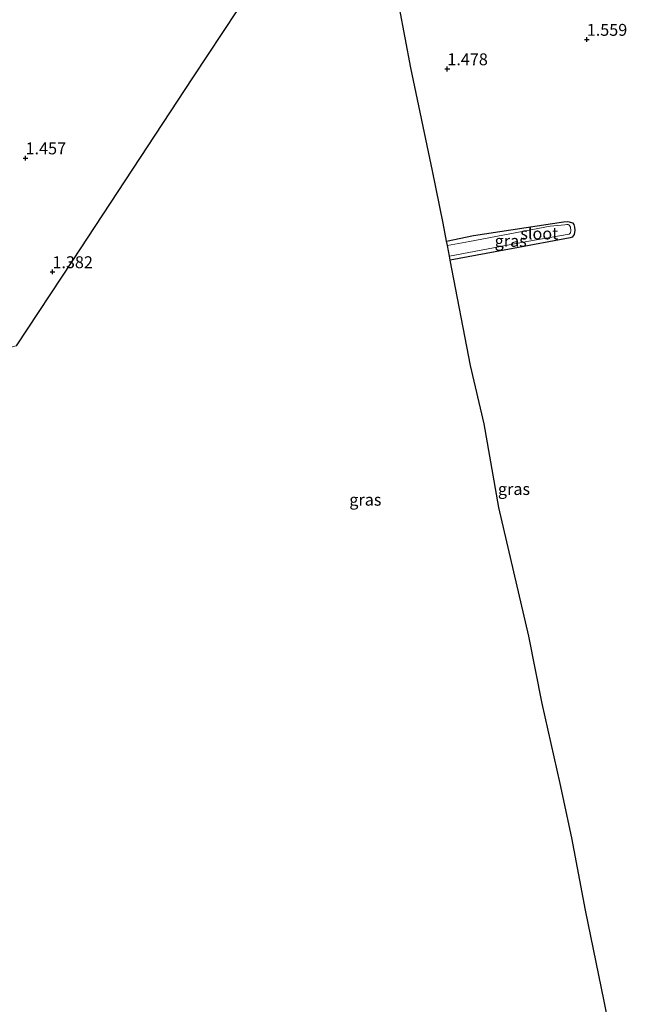
# Model space of a CAD drawing. Units: metres. Extents: x 44006 to 49457, y 362500 to 368753.
# Drawn here: x 46611 to 46742, y 364363 to 364570 of the extents above; entities that cross this region are included whole.
import ezdxf
from ezdxf.enums import TextEntityAlignment as Align

# ---------------------------------------------------------------- set-up
doc = ezdxf.new("R2010")
doc.units = ezdxf.units.M
doc.layers.get('0').update_dxf_attribs({"lineweight": 25})
for name, color, linetype in [('B-ME-GW-HOOGTEPUNT-S-B1', 10, 'Continuous'), ('B-ME-GW-INSTEEKWATERGANG-L-B1', 10, 'Continuous'), ('B-ME-KG-KADASTRAAL-OPNAMEDTMGRENS-L-B1', 10, 'Continuous')]:
    doc.layers.add(name, color=color, linetype=linetype)
for name, color, linetype, lineweight in [('B-ME-IE-GRASLAND-GV-B6', 93, 'Continuous', 18), ('B-ME-IE-GRONDWERKLIJN-GROND_INGERICHT-GV-B6', 253, 'Continuous', 18), ('B-ME-OG-WATER-GV-B6', 153, 'Continuous', 18)]:
    doc.layers.add(name, color=color, linetype=linetype, lineweight=lineweight)
doc.styles.add('NLCS-ISO', font='NLCS-ISO.TTF')

# ---------------------------------------------------------------- blocks, each defined once
blk = doc.blocks.new('hoogtepunt')
for p, q in [((-0.5, 0), (0.5, 0)), ((0, 0.5), (0, -0.5))]:
    blk.add_line(p, q)

msp = doc.modelspace()

# ---------------------------------------------------------------- linework, layer by layer
at = {"layer": 'B-ME-GW-INSTEEKWATERGANG-L-B1'}
msp.add_polyline3d([(46700.7189, 364523.2397, 1.2946), (46706.355, 364524.412, 1.19), (46725.304, 364527.29, 1.117), (46726.238, 364527.356, 1.141), (46726.49, 364527.303, 1.141), (46727.214, 364527.059, 1.141), (46727.498, 364526.724, 1.141), (46727.604, 364526.163, 1.117), (46727.674, 364525.557, 1.117), (46727.534, 364524.64, 1.092), (46727.105, 364524.099, 1.092), (46726.674, 364523.927, 1.092), (46714.733, 364521.692, 1.092), (46701.4924, 364519.2211, 1.0405)], dxfattribs=at)
at = {"layer": 'B-ME-IE-GRASLAND-GV-B6'}
msp.add_polyline3d([(46701.4924, 364519.2211, 1.0405), (46701.3246, 364520.0928, 0.308), (46717.574, 364523.121, 0.308), (46726.483, 364524.679, 0.308), (46726.738, 364524.954, 0.308), (46726.848, 364525.417, 0.308), (46726.764, 364526.145, 0.308), (46726.561, 364526.49, 0.308), (46726.416, 364526.678, 0.308), (46726.25, 364526.699, 0.308), (46725.963, 364526.707, 0.308), (46725.599, 364526.665, 0.308), (46722.484, 364526.348, 0.308), (46705.534, 364523.167, 0.308), (46700.8981, 364522.3085, 0.308), (46700.7189, 364523.2397, 1.2946), (46706.355, 364524.412, 1.19), (46725.304, 364527.29, 1.117), (46726.238, 364527.356, 1.141), (46726.49, 364527.303, 1.141), (46727.214, 364527.059, 1.141), (46727.498, 364526.724, 1.141), (46727.604, 364526.163, 1.117), (46727.674, 364525.557, 1.117), (46727.534, 364524.64, 1.092), (46727.105, 364524.099, 1.092), (46726.674, 364523.927, 1.092), (46714.733, 364521.692, 1.092), (46701.4924, 364519.2211, 1.0405)], dxfattribs=at)
at = {"layer": 'B-ME-IE-GRONDWERKLIJN-GROND_INGERICHT-GV-B6'}
for points in [[(46659.902, 364576.7587, 1.5423), (46647.2772, 364557.5696, 1.3878), (46634.6522, 364538.3797, 1.2331), (46622.0263, 364519.1894, 1.1045), (46610.1911, 364501.2007, 1.554), (46609.414, 364501.008, 1.582), (46607.318, 364500.725, 1.558), (46605.212, 364500.524, 1.533), (46603.003, 364500.515, 1.582), (46587.702, 364503.993, 1.46), (46574.088, 364506.682, 1.582), (46555.921, 364511.59, 1.582), (46546.139, 364516.194, 1.509), (46539.847, 364518.581, 1.484), (46534.55, 364519.076, 1.533), (46535.369, 364528.032, 1.577), (46536.592, 364528.504, 1.616), (46539.294, 364532.045, 1.595), (46545.404, 364542.322, 1.481), (46551.682, 364552.527, 1.505), (46557.633, 364561.109, 1.412), (46562.328, 364568.112, 1.352)], [(46724.5924, 364409.0735, 1.381), (46720.8269, 364425.926, 1.2982), (46717.9788, 364440.0787, 1.3928), (46711.7268, 364467.1687, 1.2727), (46708.6381, 364484.765, 1.1771), (46705.7643, 364497.0257, 1.11), (46701.4924, 364519.2211, 1.0405), (46714.733, 364521.692, 1.092), (46726.674, 364523.927, 1.092), (46727.105, 364524.099, 1.092), (46727.534, 364524.64, 1.092), (46727.674, 364525.557, 1.117), (46727.604, 364526.163, 1.117), (46727.498, 364526.724, 1.141), (46727.214, 364527.059, 1.141), (46726.49, 364527.303, 1.141), (46726.238, 364527.356, 1.141), (46725.304, 364527.29, 1.117), (46706.355, 364524.412, 1.19), (46700.7189, 364523.2397, 1.2946), (46699.9934, 364527.0091, 1.3249), (46697.7431, 364538.0138, 1.416), (46693.1623, 364559.6912, 1.559), (46690.8333, 364572.2989, 1.6052)], [(46743.5271, 364315.392, 1.8696), (46740.7505, 364330.5228, 1.8119), (46738.1232, 364340.7866, 1.6464), (46735.7971, 364353.5915, 1.4432), (46733.8207, 364363.3136, 1.2883), (46729.9443, 364382.4152, 1.3599), (46727.0726, 364397.6787, 1.3793), (46724.5924, 364409.0735, 1.381)]]:
    msp.add_polyline3d(points, dxfattribs=at)
at = {"layer": 'B-ME-KG-KADASTRAAL-OPNAMEDTMGRENS-L-B1'}
for points in [[(46735.7971, 364353.5915, 1.4432), (46733.8207, 364363.3136, 1.2883), (46729.9443, 364382.4152, 1.3599), (46727.0726, 364397.6787, 1.3793), (46724.5924, 364409.0735, 1.381), (46720.8269, 364425.926, 1.2982), (46717.9788, 364440.0787, 1.3928), (46711.7268, 364467.1687, 1.2727), (46708.6381, 364484.765, 1.1771), (46705.7643, 364497.0257, 1.11), (46701.4924, 364519.2211, 1.0405), (46701.3246, 364520.0928, 0.308), (46700.8981, 364522.3085, 0.308), (46700.7189, 364523.2397, 1.2946), (46699.9934, 364527.0091, 1.3249), (46697.7431, 364538.0138, 1.416), (46693.1623, 364559.6912, 1.559), (46690.8333, 364572.2989, 1.6052), (46688.5126, 364583.1903, 1.6446), (46686.3584, 364594.4026, 1.6855), (46685.4567, 364599.0957, 1.6879), (46672.5536, 364595.8329, 1.6547), (46669.1379, 364590.6832, 1.6417)], [(46659.902, 364576.7587, 1.5423), (46647.2772, 364557.5696, 1.3878), (46634.6522, 364538.3797, 1.2331), (46622.0263, 364519.1894, 1.1045), (46610.1911, 364501.2007, 1.554)]]:
    msp.add_polyline3d(points, dxfattribs=at)
at = {"layer": 'B-ME-OG-WATER-GV-B6'}
msp.add_polyline3d([(46717.574, 364523.121, 0.308), (46701.3246, 364520.0928, 0.308), (46700.8981, 364522.3085, 0.308), (46705.534, 364523.167, 0.308), (46722.484, 364526.348, 0.308), (46725.599, 364526.665, 0.308), (46725.963, 364526.707, 0.308), (46726.25, 364526.699, 0.308), (46726.416, 364526.678, 0.308), (46726.561, 364526.49, 0.308), (46726.764, 364526.145, 0.308), (46726.848, 364525.417, 0.308), (46726.738, 364524.954, 0.308), (46726.483, 364524.679, 0.308), (46717.574, 364523.121, 0.308)], dxfattribs=at)

# ---------------------------------------------------------------- block references
at = {"layer": 'B-ME-GW-HOOGTEPUNT-S-B1', "rotation": 90}
for p in [(46730.185, 364565.664, 1.559), (46730.185, 364565.664, 1.559), (46700.859, 364559.466, 1.478), (46700.859, 364559.466, 1.478), (46612.149, 364540.718, 1.457), (46612.149, 364540.718, 1.457), (46617.801, 364516.761, 1.382), (46617.801, 364516.761, 1.382)]:
    msp.add_blockref('hoogtepunt', p, dxfattribs=at)

# ---------------------------------------------------------------- texts
at = {"layer": 'B-ME-GW-HOOGTEPUNT-S-B1', "ltscale": 0.2, "style": 'NLCS-ISO'}
for s, p in [('1.559', (46730.185, 364565.664, 1.559)), ('1.559', (46730.185, 364565.664, 1.559)), ('1.478', (46700.859, 364559.466, 1.478)), ('1.478', (46700.859, 364559.466, 1.478)), ('1.457', (46612.149, 364540.718, 1.457)), ('1.457', (46612.149, 364540.718, 1.457)), ('1.382', (46617.801, 364516.761, 1.382)), ('1.382', (46617.801, 364516.761, 1.382))]:
    msp.add_text(s, height=2.5, dxfattribs=at).set_placement(p, align=Align.BOTTOM_LEFT)
at = {"layer": 'B-ME-IE-GRASLAND-GV-B6', "ltscale": 0.2, "style": 'NLCS-ISO'}
for p in [(46714.1964, 364523.2885), (46714.8795, 364471.058), (46683.622, 364468.8085)]:
    msp.add_text('gras', height=2.5, dxfattribs=at).set_placement(p, align=Align.MIDDLE_CENTER)
at = {"layer": 'B-ME-OG-WATER-GV-B6', "ltscale": 0.2, "style": 'NLCS-ISO'}
msp.add_text('sloot', height=2.5, dxfattribs=at).set_placement((46720.2007, 364524.8395), align=Align.MIDDLE_CENTER)

doc.saveas('drawing.dxf')
